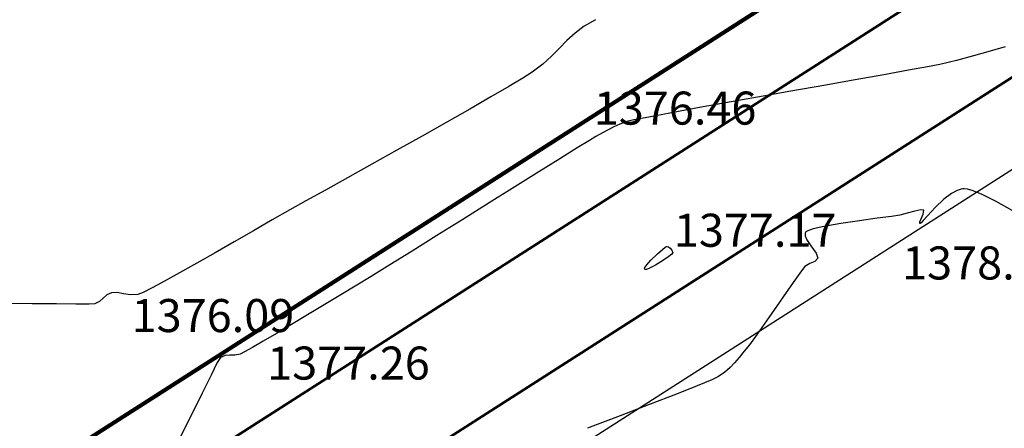
# Model space of a CAD drawing. Units: millimetres. Extents: x 388587 to 389033, y 454881 to 455094.
# Drawn here: x 388740 to 388800, y 454938 to 454963 of the extents above; entities that cross this region are included whole.
import ezdxf

# ---------------------------------------------------------------- set-up
doc = ezdxf.new("R2010")
doc.units = ezdxf.units.MM
for name, color, linetype in [('PARCELE PROPUSE', 6, 'Continuous'), ('STRAZI', 254, 'Continuous'), ('TOPO 2', 31, 'Continuous'), ('TOPO COTE', 3, 'Continuous')]:
    doc.layers.add(name, color=color, linetype=linetype)
doc.styles.add('POINT_TEXT', font='isocp3.shx', dxfattribs={"oblique": 9, "height": 2})

msp = doc.modelspace()

# ---------------------------------------------------------------- linework, layer by layer
at = {"layer": 'PARCELE PROPUSE', "lineweight": 200}
msp.add_lwpolyline([(388883.5615808007, 455043.9369106785), (388877.3907673641, 455040.6255427501), (388874.7551736182, 455040.2011622748), (388870.0750140309, 455040.5803526453), (388862.6120297744, 455041.4650873985), (388854.8960541713, 455040.7067433244), (388820.7026285336, 455019.5752997959), (388802.5767382591, 455007.8565335036), (388783.1903796096, 454995.927262747), (388763.3356683751, 454983.2643613824), (388724.5427935229, 454960.0189631634), (388713.8524764351, 454950.5260954963), (388707.7723886476, 454942.6281447315), (388701.3448936067, 454932.126479978), (388699.1822044878, 454927.99544029), (388708.9047924482, 454923.2530945411, 0.1268183521088979), (388736.6248496812, 454929.1828054682), (388738.8741242308, 454934.0498947982), (388814.5465934769, 454982.4764063588), (388819.0027412159, 454985.3281130911), (388890.6942140242, 455031.20699046)], format="xyb", dxfattribs=at)
at = {"layer": 'STRAZI', "color": 9, "lineweight": 50}
for points in [[(388699.1763439682, 454905.5908114386), (388742.8572502214, 454923.1041022652), (388745.1806950488, 454924.1950906648), (388820.9868806929, 454972.7071738838), (388891.0500532913, 455017.5440223656), (388903.415965386, 455025.4575738987), (388928.1447349538, 455045.0496233517), (388945.9311946401, 455063.7036140402), (388953.0114507318, 455081.5484618683)], [(388939.9263165708, 455067.5496404722), (388923.4100850442, 455050.227833068), (388899.8953354576, 455031.5152181922), (388893.0199043095, 455027.1152937639), (388863.5397210036, 455008.2494836229), (388859.3282662454, 455005.5543678888), (388829.8480829397, 454986.6885577473), (388812.1463050373, 454975.3603248944), (388741.7996616173, 454930.3420695797)]]:
    msp.add_lwpolyline(points, dxfattribs=at)
at = {"layer": 'STRAZI', "linetype": 'Continuous', "lineweight": -3, "flags": 128}
msp.add_lwpolyline([(388700.0463568514, 454903.5879730139), (388743.6752095063, 454921.061813694), (388747.7141038391, 454920.236323192), (388854.2833939661, 454988.4352205155), (388874.0577465796, 455001.0897952239), (388875.4589922081, 455004.9546163082), (388895.2446636998, 455017.6164345199)], dxfattribs=at)
at = {"layer": 'TOPO 2'}
for points, elevation in [([(388774.5933455447, 454962.6775836305), (388774.0340357296, 454962.257847843)], 1376), ([(388775.2650644922, 454963.0634883564), (388774.5933455447, 454962.6775836305)], 1376), ([(388773.5447345903, 454961.811240654), (388773.0830416699, 454961.3447217235)], 1376), ([(388799.1624613367, 454961.1626993352), (388798.1601120207, 454960.8688949309)], 1377), ([(388772.0728786587, 454960.379787279), (388771.4396076542, 454959.8952910852)], 1376), ([(388790.9971549856, 454959.424156834), (388789.0929974553, 454959.0857932213)], 1377), ([(388783.1453641299, 454958.0252693709), (388781.3463665236, 454957.7003882761)], 1377), ([(388781.3463665236, 454957.7003882761), (388779.7701092087, 454957.4117062053)], 1377), ([(388777.600135949, 454956.9954645669), (388777.1635802526, 454956.8941677149)], 1377), ([(388776.0361436064, 454956.4052457495), (388775.6863765836, 454956.2099188094)], 1377), ([(388776.3737428709, 454956.5793925457), (388776.0361436064, 454956.4052457495)], 1377), ([(388763.2371474931, 454955.1572566216), (388761.719853256, 454954.309326937)], 1376), ([(388771.835675842, 454953.8535210167), (388770.3874351632, 454952.9485408143)], 1377), ([(388797.1726115705, 454952.7228772498), (388796.8223766012, 454952.538016105)], 1378), ([(388797.4038570359, 454952.7988997562), (388797.1726115705, 454952.7228772498)], 1378), ([(388797.5178123662, 454952.8201248633), (388797.4038570359, 454952.7988997562)], 1378), ([(388797.5978860158, 454952.8251772558), (388797.5178123662, 454952.8201248633)], 1378), ([(388795.8309309658, 454951.6936116954), (388795.3842542366, 454951.2099065472)], 1378), ([(388791.2547330022, 454950.8894808447), (388790.121376888, 454950.7194233882)], 1378), ([(388792.3329467548, 454951.0383325256), (388791.2547330022, 454950.8894808447)], 1378), ([(388793.6883208712, 454951.2297051327), (388793.1971115698, 454951.1553000741)], 1378), ([(388794.907885237, 454950.8347330708), (388794.9848857636, 454951.0135058552)], 1378), ([(388795.1162492996, 454950.9097822686), (388794.9812751952, 454950.7720349992)], 1378), ([(388787.9795201387, 454950.1887999385), (388787.9597699253, 454950.1286350301)], 1378), ([(388788.0072351819, 454950.2213419616), (388787.9795201387, 454950.1887999385)], 1378), ([(388794.9277053644, 454950.734900136), (388794.9128383686, 454950.7353623683)], 1378), ([(388753.4008735227, 454949.621129462), (388752.2400917007, 454948.954794438)], 1376), ([(388788.0731983489, 454949.7364338362), (388788.3146180771, 454949.366920786)], 1378), ([(388779.3178071686, 454949.1592326508), (388779.490474506, 454949.2905096095)], 1377), ([(388779.490474506, 454949.2905096095), (388779.5660905955, 454949.3337395592)], 1377), ([(388779.589041633, 454949.3394167066), (388779.619299496, 454949.3360485158)], 1377), ([(388779.8985880561, 454949.1137305242), (388779.9522500182, 454948.9569999853)], 1377), ([(388752.2400917007, 454948.954794438), (388751.1245290524, 454948.3170597859)], 1376), ([(388779.3807787199, 454948.5027596625), (388778.8973346521, 454948.2020755015)], 1377), ([(388788.7361441849, 454948.624584729), (388788.5589209283, 454948.4298990986)], 1378), ([(388751.1245290524, 454948.3170597859), (388750.0926265619, 454947.7325950536)], 1376), ([(388778.271537072, 454947.9410359183), (388778.249999775, 454947.9542977143)], 1377), ([(388778.3514167916, 454947.9454800902), (388778.271537072, 454947.9410359183)], 1377), ([(388787.7436609697, 454947.8521973045), (388787.347551309, 454947.3029129019)], 1378), ([(388787.347551309, 454947.3029129019), (388786.8232624648, 454946.5582755909)], 1378), ([(388745.9576305673, 454946.5319407), (388745.6805688188, 454946.3985223253)], 1376), ([(388747.1247049887, 454946.3977068401), (388746.7007320283, 454946.4696648408)], 1376), ([(388747.8832898797, 454946.5455158501), (388747.5704378627, 454946.420826272)], 1376), ([(388759.8533343359, 454946.4070318915), (388758.8472867629, 454945.7991842225)], 1377), ([(388786.8232624648, 454946.5582755909), (388786.2278508611, 454945.7064258003)], 1378), ([(388757.838285591, 454945.1915260536), (388756.8625343778, 454944.6067516388)], 1377), ([(388756.8625343778, 454944.6067516388), (388755.9562366806, 454944.0675552315)], 1377), ([(388785.0518850712, 454944.033650497), (388784.5854437327, 454943.389005842)], 1378), ([(388754.4968160634, 454943.2166734539), (388754.0161002583, 454942.950376591)], 1377), ([(388784.5854437327, 454943.389005842), (388784.2761053304, 454942.9897104234)], 1378), ([(388752.5700000701, 454942.6151110866), (388752.3727259264, 454942.301292298)], 1377), ([(388754.0161002583, 454942.950376591), (388753.7496521986, 454942.8204347502)], 1377), ([(388752.3727259264, 454942.301292298), (388751.9966013525, 454941.5514574066)], 1377), ([(388751.9966013525, 454941.5514574066), (388751.4643590191, 454940.4562070743)], 1377), ([(388782.7205957815, 454941.4616807182), (388782.3090367377, 454941.2688624319)], 1378), ([(388783.1038364659, 454941.7340848387), (388782.7205957815, 454941.4616807182)], 1378), ([(388751.4643590191, 454940.4562070743), (388750.7987315977, 454939.1061419629)], 1377), ([(388778.5859496166, 454939.7863542681), (388776.767210949, 454939.0849812008)], 1378), ([(388750.7987315977, 454939.1061419629), (388750.0224517589, 454937.5918627342)], 1377)]:
    msp.add_lwpolyline(points, dxfattribs=dict(at, elevation=elevation))
at = {"layer": 'TOPO 2', "extrusion": (-0.6741491447452194, 0.7385952414139217, 0), "elevation": 73941.27612501458}
msp.add_lwpolyline([(-593859.0685435613, 1376), (-593858.4060682136, 1376)], dxfattribs=at)
at = {"layer": 'TOPO 2', "extrusion": (0.7093119133043776, -0.7048947507567944, 0), "elevation": -44938.48431806668}
msp.add_lwpolyline([(596753.607375707, 1376.000000000004), (596752.9314093193, 1376.000000000004)], dxfattribs=at)
at = {"layer": 'TOPO 2', "extrusion": (-0.2710500625378605, 0.9625652516054286, 0), "elevation": 332545.7687445708}
msp.add_lwpolyline([(-497562.7696972002, 1377), (-497561.815240529, 1377)], dxfattribs=at)
at = {"layer": 'TOPO 2', "extrusion": (0.6729017604642371, -0.7397318573403004, 0), "elevation": -74943.27449691235}
msp.add_lwpolyline([(593731.4495006148, 1376.000000000004), (593730.7280529067, 1376.000000000004)], dxfattribs=at)
at = {"layer": 'TOPO 2', "extrusion": (-0.1852197493045213, 0.9826971275360331, 0), "elevation": 375075.509719306}
msp.add_lwpolyline([(-466336.4788804117, 1377.000000000004), (-466335.7136034536, 1377.000000000004)], dxfattribs=at)
at = {"layer": 'TOPO 2', "extrusion": (0.225497789125288, -0.974243679527667, 0), "elevation": -355569.580179656}
msp.add_lwpolyline([(481375.7519442847, 1377.000000000004), (481374.7222036498, 1377.000000000004)], dxfattribs=at)
at = {"layer": 'TOPO 2', "extrusion": (0.2665296557521024, -0.9638267181421493, 0), "elevation": -334877.2013783946}
msp.add_lwpolyline([(495994.6184477184, 1377.000000000004), (495993.5492584927, 1377.000000000004)], dxfattribs=at)
at = {"layer": 'TOPO 2', "extrusion": (0.5411071459368412, -0.8409536590181923, 0), "elevation": -172233.1845437169}
msp.add_lwpolyline([(573120.8151165103, 1376), (573120.1425722999, 1376)], dxfattribs=at)
at = {"layer": 'TOPO 2', "extrusion": (0.175385382857994, -0.984499856515863, 0), "elevation": -379719.2299151743}
msp.add_lwpolyline([(462559.6750019075, 1377), (462557.9137043415, 1377)], dxfattribs=at)
at = {"layer": 'TOPO 2', "extrusion": (0.176492111662278, -0.9843020545142583, 0), "elevation": -379198.9498548626}
msp.add_lwpolyline([(462987.7970069153, 1377), (462986.2880628459, 1377)], dxfattribs=at)
at = {"layer": 'TOPO 2', "extrusion": (0.1789367568886586, -0.9838605780465896, 0), "elevation": -378047.631796218}
msp.add_lwpolyline([(463929.546231441, 1377.000000000004), (463928.3693002824, 1377.000000000004)], dxfattribs=at)
at = {"layer": 'TOPO 2', "extrusion": (0.5159967283096388, -0.8565905535165265, 0), "elevation": -189109.5377449663}
msp.add_lwpolyline([(567775.0878772768, 1376.000000000004), (567774.0952438579, 1376.000000000004)], dxfattribs=at)
at = {"layer": 'TOPO 2', "extrusion": (0.5044314056203593, -0.8634517687884303, 0), "elevation": -196727.360292007}
msp.add_lwpolyline([(565179.7822008807, 1376.000000000004), (565178.5251515487, 1376.000000000004)], dxfattribs=at)
at = {"layer": 'TOPO 2', "extrusion": (0.1754020527982869, -0.9844968866757006, 0), "elevation": -379711.3993761869}
msp.add_lwpolyline([(462560.3822058827, 1377.000000000004), (462558.3418359804, 1377.000000000004)], dxfattribs=at)
at = {"layer": 'TOPO 2', "extrusion": (0.174981782253679, -0.984571671276056, 0), "elevation": -379908.8190481726}
msp.add_lwpolyline([(462400.2787510091, 1377), (462398.2517398795, 1377)], dxfattribs=at)
at = {"layer": 'TOPO 2', "extrusion": (0.4978688001192767, -0.867252361119756, 0), "elevation": -201007.808814869}
msp.add_lwpolyline([(563670.3649965866, 1376), (563668.8995157751, 1376)], dxfattribs=at)
at = {"layer": 'TOPO 2', "extrusion": (0.1762600811043048, -0.9843436309587746, 0), "elevation": -379308.0857936186}
msp.add_lwpolyline([(462889.1254607898, 1377.000000000004), (462887.1513963348, 1377.000000000004)], dxfattribs=at)
at = {"layer": 'TOPO 2', "extrusion": (0.4937224887152227, -0.8696195168789894, 0), "elevation": -203696.7162621008}
msp.add_lwpolyline([(562702.7770234635, 1376.000000000004), (562701.159188243, 1376.000000000004)], dxfattribs=at)
at = {"layer": 'TOPO 2', "extrusion": (0.1845127013364894, -0.9828301292927031, 0), "elevation": -375411.0461620539}
msp.add_lwpolyline([(466049.8927497903, 1377), (466048.5955399657, 1377)], dxfattribs=at)
at = {"layer": 'TOPO 2', "extrusion": (0.4909518881927587, -0.8711866869276443, 0), "elevation": -205486.8270258264}
msp.add_lwpolyline([(562049.9183227534, 1376.000000000004), (562048.2042473906, 1376.000000000004)], dxfattribs=at)
at = {"layer": 'TOPO 2', "extrusion": (0.4041236157310715, -0.9147043802280853, 0), "elevation": -259037.0621161651}
msp.add_lwpolyline([(539474.5469433544, 1377.000000000004), (539474.1498565514, 1377.000000000004)], dxfattribs=at)
at = {"layer": 'TOPO 2', "extrusion": (-0.3401234672517607, 0.9403807883111185, 0), "elevation": 295600.4859197936}
msp.add_lwpolyline([(-520340.0918593744, 1377.000000000004), (-520339.6381917231, 1377.000000000004)], dxfattribs=at)
at = {"layer": 'TOPO 2', "extrusion": (0.1938841482262205, -0.9810244324514008, 0), "elevation": -370946.1144136289}
msp.add_lwpolyline([(469610.1864170896, 1377), (469609.2740683954, 1377)], dxfattribs=at)
at = {"layer": 'TOPO 2', "extrusion": (-0.4888844677231018, 0.872348541134276, 0), "elevation": 206813.9915047533}
msp.add_lwpolyline([(-561568.9273625668, 1377), (-561568.4691508611, 1377)], dxfattribs=at)
at = {"layer": 'TOPO 2', "extrusion": (-0.4890696318879387, 0.8722447449913335, 0), "elevation": 206699.9518405063}
msp.add_lwpolyline([(-561603.1961162533, 1376.000000000004), (-561601.4419327363, 1376.000000000004)], dxfattribs=at)
at = {"layer": 'TOPO 2', "extrusion": (-0.5239818009935095, 0.851729459527847, 0), "elevation": 183788.2474961418}
msp.add_lwpolyline([(-569519.5745466319, 1377.000000000004), (-569518.6990972923, 1377.000000000004)], dxfattribs=at)
at = {"layer": 'TOPO 2', "extrusion": (-0.5117466255402174, 0.8591364217912081, 0), "elevation": 191914.8167641871}
msp.add_lwpolyline([(-566833.1992155525, 1377), (-566832.7520669994, 1377)], dxfattribs=at)
at = {"layer": 'TOPO 2', "extrusion": (0.5275749489240533, -0.8495084892264365, 0), "elevation": -181380.8822328853}
msp.add_lwpolyline([(570289.9649297672, 1377), (570288.7365873635, 1377)], dxfattribs=at)
at = {"layer": 'TOPO 2', "extrusion": (0.5291595027959793, -0.8485223748379958, 0), "elevation": -180316.2129640421}
msp.add_lwpolyline([(570626.2619791504, 1377.000000000004), (570624.7562020888, 1377.000000000004)], dxfattribs=at)
at = {"layer": 'TOPO 2', "extrusion": (0.487141798127728, -0.8733228890375448, 0), "elevation": -207939.9285489382}
msp.add_lwpolyline([(561141.7686409329, 1376), (561140.1026703019, 1376)], dxfattribs=at)
at = {"layer": 'TOPO 2', "extrusion": (-0.486992881084114, 0.8734059387097125, 0), "elevation": 208035.6053171061}
msp.add_lwpolyline([(-561104.6387529869, 1376), (-561103.101111168, 1376)], dxfattribs=at)
at = {"layer": 'TOPO 2', "extrusion": (0.4875240894042803, -0.8731095362270002, 0), "elevation": -207694.2442189305}
msp.add_lwpolyline([(561229.5466870498, 1376), (561228.1935236449, 1376)], dxfattribs=at)
at = {"layer": 'TOPO 2', "extrusion": (-0.5302435898534554, 0.8478453487631578, 0), "elevation": 179586.7354640741}
msp.add_lwpolyline([(-570853.0493724496, 1377), (-570851.2151313896, 1377)], dxfattribs=at)
at = {"layer": 'TOPO 2', "extrusion": (0.5971938878205688, -0.8020969145619213, 0), "elevation": -132728.9410874676}
msp.add_lwpolyline([(583547.6065714245, 1378.000000000004), (583547.0338876009, 1378.000000000004)], dxfattribs=at)
at = {"layer": 'TOPO 2', "extrusion": (-0.1017522897696057, -0.9948097665014365, 0), "elevation": -492152.5596255797}
msp.add_lwpolyline([(340487.3436443653, 1378.000000000004), (340487.1558703702, 1378.000000000004)], dxfattribs=at)
at = {"layer": 'TOPO 2', "extrusion": (-0.268431587632759, -0.9632987505239257, 0), "elevation": -542621.0762465834}
msp.add_lwpolyline([(252405.0717711605, 1378), (252404.7161623657, 1378)], dxfattribs=at)
at = {"layer": 'TOPO 2', "extrusion": (-0.3855809241583459, -0.9226740220279295, 0), "elevation": -569686.1885482646}
msp.add_lwpolyline([(183313.4534285215, 1378.000000000004), (183312.8452131955, 1378.000000000004)], dxfattribs=at)
at = {"layer": 'TOPO 2', "extrusion": (0.4891530271291624, -0.8721979798476819, 0), "elevation": -206646.2675903936}
msp.add_lwpolyline([(561614.9075464851, 1376.000000000004), (561613.7950084645, 1376.000000000004)], dxfattribs=at)
at = {"layer": 'TOPO 2', "extrusion": (0.5302375948886902, -0.8478490979924773, 0), "elevation": -179590.7718388127}
msp.add_lwpolyline([(570849.9452938285, 1377), (570848.0600270405, 1377)], dxfattribs=at)
at = {"layer": 'TOPO 2', "extrusion": (0.6865255938509218, -0.7271056381212012, 0), "elevation": -63879.65278120915}
msp.add_lwpolyline([(595032.354180652, 1378), (595031.6223781744, 1378)], dxfattribs=at)
at = {"layer": 'TOPO 2', "extrusion": (-0.4524985622220203, -0.8917651323005429, 0), "elevation": -581641.6025451683}
msp.add_lwpolyline([(140852.7186126165, 1378.000000000004), (140851.7725100702, 1378.000000000004)], dxfattribs=at)
at = {"layer": 'TOPO 2', "extrusion": (-0.4797839943378107, -0.8773866415539138, 0), "elevation": -585708.6419735618}
msp.add_lwpolyline([(122849.9087610392, 1378.000000000004), (122848.8049162965, 1378.000000000004)], dxfattribs=at)
at = {"layer": 'TOPO 2', "extrusion": (0.4931171348657473, -0.8699629252455512, 0), "elevation": -204088.3523258033}
msp.add_lwpolyline([(562548.3793397584, 1376.000000000004), (562547.1542376223, 1376.000000000004)], dxfattribs=at)
at = {"layer": 'TOPO 2', "extrusion": (0.2793265106158854, -0.9601961781152608, 0), "elevation": -328242.0294043008}
msp.add_lwpolyline([(500399.0953284628, 1378), (500398.6274649029, 1378)], dxfattribs=at)
at = {"layer": 'TOPO 2', "extrusion": (0.2302579411277575, -0.9731296319337966, 0), "elevation": -353203.7180565547}
msp.add_lwpolyline([(483104.1050198103, 1378.000000000004), (483103.7342269509, 1378.000000000004)], dxfattribs=at)
at = {"layer": 'TOPO 2', "extrusion": (-0.1067455070142513, -0.994286375614325, 0), "elevation": -493854.253412076}
msp.add_lwpolyline([(338009.6920932052, 1378.000000000004), (338009.4956103554, 1378.000000000004)], dxfattribs=at)
at = {"layer": 'TOPO 2', "extrusion": (0.9902584583044847, -0.1392414656502347, 0), "elevation": 321659.5709439882}
msp.add_lwpolyline([(504655.7665903423, 1378.000000000004), (504656.017483466, 1378.000000000004)], dxfattribs=at)
at = {"layer": 'TOPO 2', "extrusion": (-0.4963941385996335, 0.8680972636542106, 0), "elevation": 201965.6139347186}
msp.add_lwpolyline([(-563312.743583776, 1376.000000000004), (-563311.435093052, 1376.000000000004)], dxfattribs=at)
at = {"layer": 'TOPO 2', "extrusion": (0.5299350605109598, -0.8480382253420216, 0), "elevation": -179794.4309643121}
msp.add_lwpolyline([(570783.9482330552, 1377), (570782.0874116737, 1377)], dxfattribs=at)
at = {"layer": 'TOPO 2', "extrusion": (0.1341301968354053, -0.9909637179518207, 0), "elevation": -398691.1802857966}
msp.add_lwpolyline([(446302.6401349503, 1378.000000000004), (446301.7680900919, 1378.000000000004)], dxfattribs=at)
at = {"layer": 'TOPO 2', "extrusion": (0.242146832885122, -0.9702396154165758, 0), "elevation": -347266.5458697822}
msp.add_lwpolyline([(487388.512745103, 1378), (487388.0380231236, 1378)], dxfattribs=at)
at = {"layer": 'TOPO 2', "extrusion": (0.9931002212187519, -0.117268711152064, 0), "elevation": 332760.8110028506}
msp.add_lwpolyline([(497405.1737522279, 1378), (497405.2523672556, 1378)], dxfattribs=at)
at = {"layer": 'TOPO 2', "extrusion": (0.8325284251114654, 0.553982329484816, 0), "elevation": 575717.4846535516}
msp.add_lwpolyline([(163373.90770849, 1378), (163373.933290921, 1378)], dxfattribs=at)
at = {"layer": 'TOPO 2', "extrusion": (0.5697082725729887, -0.8218469955909684, 0), "elevation": -152400.2079714167}
msp.add_lwpolyline([(578719.2057036731, 1378), (578719.1405214297, 1378)], dxfattribs=at)
at = {"layer": 'TOPO 2', "extrusion": (0.9000211420668293, -0.4358462387502276, 0), "elevation": 151635.0182746096}
msp.add_lwpolyline([(578920.3625674129, 1378), (578920.6712198268, 1378)], dxfattribs=at)
at = {"layer": 'TOPO 2', "extrusion": (0.7458921845329826, -0.6660667001529316, 0), "elevation": -13028.4126153047}
msp.add_lwpolyline([(598308.2104380287, 1378), (598307.8080685106, 1378)], dxfattribs=at)
at = {"layer": 'TOPO 2', "extrusion": (0.4978674717860302, -0.8672531236826918, 0), "elevation": -201008.8072016613}
msp.add_lwpolyline([(563653.5651852004, 1376), (563652.2189115699, 1376)], dxfattribs=at)
at = {"layer": 'TOPO 2', "extrusion": (0.489275392328075, -0.8721293427366198, 0), "elevation": -206551.0327444006}
msp.add_lwpolyline([(561669.514848613, 1378.000000000004), (561669.3772507323, 1378.000000000004)], dxfattribs=at)
at = {"layer": 'TOPO 2', "extrusion": (0.3105038252244119, -0.9505721300990305, 0), "elevation": -311742.8642763288}
msp.add_lwpolyline([(510835.3023147751, 1378.000000000004), (510834.9631836546, 1378.000000000004)], dxfattribs=at)
at = {"layer": 'TOPO 2', "extrusion": (0.2200640626649086, -0.975485421891796, 0), "elevation": -358239.1112607829}
msp.add_lwpolyline([(479376.3551152007, 1378), (479375.6967987856, 1378)], dxfattribs=at)
at = {"layer": 'TOPO 2', "extrusion": (0.1727574509793903, -0.9849643968850365, 0), "elevation": -380943.8706342321}
msp.add_lwpolyline([(461540.554025671, 1378), (461539.5087169241, 1378)], dxfattribs=at)
at = {"layer": 'TOPO 2', "extrusion": (0.5292845101345601, -0.8484444043846472, 0), "elevation": -180232.1337594915}
msp.add_lwpolyline([(570644.0279861947, 1377), (570642.2670805978, 1377)], dxfattribs=at)
at = {"layer": 'TOPO 2', "extrusion": (0.9983478706893213, 0.05745893394502145, 0), "elevation": 414286.5811754698}
msp.add_lwpolyline([(431859.1504935754, 1378.000000000004), (431859.0089596015, 1378.000000000004)], dxfattribs=at)
at = {"layer": 'TOPO 2', "extrusion": (0.922090199002934, 0.3869750184478704, 0), "elevation": 534551.8544347703}
msp.add_lwpolyline([(269053.6933067007, 1378), (269053.4212063653, 1378)], dxfattribs=at)
at = {"layer": 'TOPO 2', "extrusion": (0.528126610315863, -0.8491656395994108, 0), "elevation": -181010.4089936128}
msp.add_lwpolyline([(570395.8720523391, 1377), (570394.286530978, 1377)], dxfattribs=at)
at = {"layer": 'TOPO 2', "extrusion": (0.6593109939088811, -0.7518703434175891, 0), "elevation": -85736.30215513537}
msp.add_lwpolyline([(592264.2242779937, 1377), (592264.6215450207, 1377)], dxfattribs=at)
at = {"layer": 'TOPO 2', "extrusion": (0.2401220177862512, -0.9707427138919248, 0), "elevation": -348284.2170339258}
msp.add_lwpolyline([(486648.2831005631, 1377.000000000004), (486648.3067433238, 1377.000000000004)], dxfattribs=at)
at = {"layer": 'TOPO 2', "extrusion": (0.3474668459470244, 0.9376922688001789, 0), "elevation": 561690.5031949485}
msp.add_lwpolyline([(-206475.8324217435, 1377.000000000004), (-206475.9020148899, 1377.000000000004)], dxfattribs=at)
at = {"layer": 'TOPO 2', "extrusion": (-0.5708822178786512, -0.8210319685066791, 0), "elevation": -595475.3376788402}
msp.add_lwpolyline([(59478.077545673, 1377.000000000004), (59478.20004288625, 1377.000000000004)], dxfattribs=at)
at = {"layer": 'TOPO 2', "extrusion": (0.7488655686922613, 0.6627219326589517, 0), "elevation": 592648.6357652345}
msp.add_lwpolyline([(83042.93220783945, 1377), (83042.76100862148, 1377)], dxfattribs=at)
at = {"layer": 'TOPO 2', "extrusion": (0.8173402481509425, 0.5761552904838727, 0), "elevation": 579893.8222018253}
msp.add_lwpolyline([(147845.9841096359, 1378), (147845.4491345976, 1378)], dxfattribs=at)
at = {"layer": 'TOPO 2', "extrusion": (0.7536828971514677, -0.6572382296712282, 0), "elevation": -5993.752017640043}
msp.add_lwpolyline([(598406.7031504719, 1377), (598407.086786618, 1377)], dxfattribs=at)
at = {"layer": 'TOPO 2', "extrusion": (0.7019640363273414, -0.7122123922700497, 0), "elevation": -51111.35301731195}
msp.add_lwpolyline([(596250.4475238877, 1377.000000000004), (596250.9995459889, 1377.000000000004)], dxfattribs=at)
at = {"layer": 'TOPO 2', "extrusion": (-0.5750304558229902, 0.8181320033319831, 0), "elevation": 148647.9454318817}
msp.add_lwpolyline([(-579682.505639144, 1377.000000000004), (-579682.0985685377, 1377.000000000004)], dxfattribs=at)
at = {"layer": 'TOPO 2', "extrusion": (0.6297384051757107, -0.7768072740691557, 0), "elevation": -108577.9711607778}
msp.add_lwpolyline([(588505.8210310736, 1377), (588505.6016758084, 1377)], dxfattribs=at)
at = {"layer": 'TOPO 2', "extrusion": (0.7279302257036817, -0.6856512134511156, 0), "elevation": -28931.61932000419}
msp.add_lwpolyline([(597738.522141036, 1377.000000000004), (597738.43661954, 1377.000000000004)], dxfattribs=at)
at = {"layer": 'TOPO 2', "extrusion": (0.9031477945721609, -0.4293297813562925, 0), "elevation": 155802.620211397}
msp.add_lwpolyline([(577800.9590526517, 1377), (577800.9371601001, 1377)], dxfattribs=at)
at = {"layer": 'TOPO 2', "extrusion": (0.391778382292816, -0.9200596171814216, 0), "elevation": -266260.725582257}
msp.add_lwpolyline([(535947.6125778313, 1378), (535947.2856127629, 1378)], dxfattribs=at)
at = {"layer": 'TOPO 2', "extrusion": (0.9374431296563199, 0.3481384475466106, 0), "elevation": 522852.4374625232}
msp.add_lwpolyline([(291136.4808764977, 1378), (291136.1554387012, 1378)], dxfattribs=at)
at = {"layer": 'TOPO 2', "extrusion": (0.5260631119907253, -0.8504455315907267, 0), "elevation": -182394.9049963782}
msp.add_lwpolyline([(569953.0760532669, 1377), (569951.7413799681, 1377)], dxfattribs=at)
at = {"layer": 'TOPO 2', "extrusion": (0.9619281833657303, -0.2733023418244088, 0), "elevation": 249638.4001494733}
msp.add_lwpolyline([(543881.2860846253, 1377), (543881.3640360585, 1377)], dxfattribs=at)
at = {"layer": 'TOPO 2', "extrusion": (0.9469574718987098, 0.3213589059217192, 0), "elevation": 514358.0455934296}
msp.add_lwpolyline([(305879.0115811653, 1377.000000000004), (305879.0367376661, 1377.000000000004)], dxfattribs=at)
at = {"layer": 'TOPO 2', "extrusion": (0.8346035607029745, -0.5508510655902523, 0), "elevation": 73867.10296688802}
msp.add_lwpolyline([(593860.1856280579, 1377), (593860.3864023474, 1377)], dxfattribs=at)
at = {"layer": 'TOPO 2', "extrusion": (-0.3471757059920486, 0.9378001008578123, 0), "elevation": 291675.8305287338}
msp.add_lwpolyline([(-522543.4589165527, 1377.000000000004), (-522543.2513316838, 1377.000000000004)], dxfattribs=at)
at = {"layer": 'TOPO 2', "extrusion": (-0.4650778814691364, 0.885269769148467, 0), "elevation": 221939.4238935826}
msp.add_lwpolyline([(-555760.5506927101, 1377.000000000004), (-555760.1539269309, 1377.000000000004)], dxfattribs=at)
at = {"layer": 'TOPO 2', "extrusion": (0.7833911308192089, -0.6215290308214101, 0), "elevation": 21809.572504743}
msp.add_lwpolyline([(598045.3211921715, 1378.000000000004), (598044.9819094624, 1378.000000000004)], dxfattribs=at)
at = {"layer": 'TOPO 2', "extrusion": (0.5179678182996706, -0.8554001047497477, 0), "elevation": -187783.0191912544}
msp.add_lwpolyline([(568218.0960218492, 1378), (568217.741148676, 1378)], dxfattribs=at)
at = {"layer": 'TOPO 2', "extrusion": (0.4745268884673683, -0.8802410079753601, 0), "elevation": -215991.264730984}
msp.add_lwpolyline([(558077.6641434205, 1376.000000000004), (558076.8129456064, 1376.000000000004)], dxfattribs=at)
at = {"layer": 'TOPO 2', "extrusion": (-0.4864353345425793, 0.87371658179781, 0), "elevation": 208393.5964593543}
msp.add_lwpolyline([(-560960.0546075249, 1376.000000000004), (-560959.0133072139, 1376.000000000004)], dxfattribs=at)
at = {"layer": 'TOPO 2', "extrusion": (0.5219480822659924, -0.8529772560970503, 0), "elevation": -185146.4726490047}
msp.add_lwpolyline([(569063.8562905986, 1377.000000000004), (569062.8479160599, 1377.000000000004)], dxfattribs=at)
at = {"layer": 'TOPO 2', "extrusion": (0.4491604269306607, -0.8934511239454941, 0), "elevation": -231862.3371993832}
msp.add_lwpolyline([(551671.8337708157, 1376), (551671.2178713032, 1376)], dxfattribs=at)
at = {"layer": 'TOPO 2', "extrusion": (0.5178802308839509, -0.8554531351626375, 0), "elevation": -187854.2876232122}
msp.add_lwpolyline([(568174.7159406875, 1377), (568173.5856737245, 1377)], dxfattribs=at)
at = {"layer": 'TOPO 2', "extrusion": (-0.47313262806485, 0.8809912123627842, 0), "elevation": 216875.3798168052}
msp.add_lwpolyline([(-557730.9478478706, 1376), (-557730.6331643001, 1376)], dxfattribs=at)
at = {"layer": 'TOPO 2', "extrusion": (0.6681723350440927, -0.744006539407904, 0), "elevation": -78733.99025473607}
msp.add_lwpolyline([(593211.6369982965, 1376.000000000004), (593211.3445784186, 1376.000000000004)], dxfattribs=at)
at = {"layer": 'TOPO 2', "extrusion": (0.6583354611745965, -0.752724664508897, 0), "elevation": -86524.30830034259}
msp.add_lwpolyline([(592125.809066364, 1376.000000000004), (592125.5201093593, 1376.000000000004)], dxfattribs=at)
at = {"layer": 'TOPO 2', "extrusion": (0.03715284603654118, -0.9993095946859437, 0), "elevation": -440189.4157262605}
msp.add_lwpolyline([(405380.4748335941, 1376), (405380.1238116524, 1376)], dxfattribs=at)
at = {"layer": 'TOPO 2', "extrusion": (-0.1885355278742883, -0.9820663698188445, 0), "elevation": -520080.1923575504}
msp.add_lwpolyline([(296001.4883541514, 1376), (296001.0888680483, 1376)], dxfattribs=at)
at = {"layer": 'TOPO 2', "extrusion": (0.05179872625850679, -0.9986575448861318, 0), "elevation": -434199.0466923273}
msp.add_lwpolyline([(411791.3393885922, 1376), (411790.8930565374, 1376)], dxfattribs=at)
at = {"layer": 'TOPO 2', "extrusion": (-0.008173707360704012, -0.9999665946960337, 0), "elevation": -458108.1290414266}
msp.add_lwpolyline([(385009.5799981626, 1376), (385007.8739250749, 1376)], dxfattribs=at)
at = {"layer": 'TOPO 2', "extrusion": (-0.01113782461366828, -0.9999379725077326, 0), "elevation": -459247.3818756096}
msp.add_lwpolyline([(383651.419394676, 1376), (383649.9404725558, 1376)], dxfattribs=at)
at = {"layer": 'TOPO 2', "extrusion": (-0.00977557441007336, -0.9999522179309136, 0), "elevation": -458724.2980323524}
msp.add_lwpolyline([(384277.884544649, 1376.000000000004), (384276.7072798951, 1376.000000000004)], dxfattribs=at)
at = {"layer": 'TOPO 2', "extrusion": (0.001180383629092391, -0.9999993033470015, 0), "elevation": -454486.6584054928}
msp.add_lwpolyline([(389281.3574170343, 1376), (389280.5562660348, 1376)], dxfattribs=at)
at = {"layer": 'TOPO 2', "extrusion": (0.05946954779760687, -0.9982301202051301, 0), "elevation": -431022.177053768}
msp.add_lwpolyline([(415112.3612088248, 1376.000000000004), (415112.0099308993, 1376.000000000004)], dxfattribs=at)
at = {"layer": 'TOPO 2', "extrusion": (-0.5159043236830638, 0.8566462098235891, 0), "elevation": 189165.224361043}
msp.add_lwpolyline([(-567737.2979041801, 1377), (-567736.120053674, 1377)], dxfattribs=at)
at = {"layer": 'TOPO 2', "extrusion": (0.8193058747232477, -0.5733566809970687, 0), "elevation": 57688.68021953807}
msp.add_lwpolyline([(595652.8711727166, 1378.000000000004), (595651.8081730875, 1378.000000000004)], dxfattribs=at)
at = {"layer": 'TOPO 2', "extrusion": (0.8167405091666543, -0.5770051478853497, 0), "elevation": 55031.45181693457}
msp.add_lwpolyline([(595903.1798172086, 1378), (595902.1980445973, 1378)], dxfattribs=at)
at = {"layer": 'TOPO 2', "extrusion": (-0.4996161486131617, 0.8662469070911315, 0), "elevation": 199865.1298901811}
msp.add_lwpolyline([(-564055.1187358588, 1377.000000000004), (-564054.358236759, 1377.000000000004)], dxfattribs=at)
at = {"layer": 'TOPO 2', "extrusion": (0.5069873920592423, -0.8619534699117862, 0), "elevation": -195046.2492450825}
msp.add_lwpolyline([(565740.4517697324, 1377.000000000004), (565739.5229021637, 1377.000000000004)], dxfattribs=at)
at = {"layer": 'TOPO 2', "extrusion": (0.3707678180209035, -0.928725591937693, 0), "elevation": -278379.9073877814}
msp.add_lwpolyline([(529722.8400102922, 1377), (529722.5414200758, 1377)], dxfattribs=at)
at = {"layer": 'TOPO 2', "extrusion": (0.07422824709708364, -0.9972412783939975, 0), "elevation": -424831.2230818138}
msp.add_lwpolyline([(421450.2730226603, 1377), (421449.9874962742, 1377)], dxfattribs=at)
at = {"layer": 'TOPO 2', "extrusion": (0.02200918605227589, -0.9997577685266148, 0), "elevation": -446276.4055493073}
msp.add_lwpolyline([(398672.1820658725, 1377), (398671.8833653243, 1377)], dxfattribs=at)
at = {"layer": 'TOPO 2', "extrusion": (0.2051134319040007, -0.9787382081295094, 0), "elevation": -365531.3051169813}
msp.add_lwpolyline([(473803.031557678, 1377), (473802.7056514666, 1377)], dxfattribs=at)
at = {"layer": 'TOPO 2', "extrusion": (0.7605902704942832, -0.6492321930014202, 0), "elevation": 341.9061176488758}
msp.add_lwpolyline([(598435.9988977062, 1378.000000000004), (598435.5752703422, 1378.000000000004)], dxfattribs=at)
at = {"layer": 'TOPO 2', "extrusion": (0.765015576763077, -0.6440117757540285, 0), "elevation": 4437.384550878254}
msp.add_lwpolyline([(598420.1257074769, 1378.000000000004), (598419.6448102589, 1378.000000000004)], dxfattribs=at)
at = {"layer": 'TOPO 2', "extrusion": (-0.6607323383231216, 0.7506215938101302, 0), "elevation": 84607.520231117}
msp.add_lwpolyline([(-592424.1242013952, 1378), (-592423.7088108286, 1378)], dxfattribs=at)
at = {"layer": 'TOPO 2', "extrusion": (0.7259676883944086, -0.6877288094934506, 0), "elevation": -30632.5283899557}
msp.add_lwpolyline([(597651.1548164001, 1378), (597650.7538854841, 1378)], dxfattribs=at)
at = {"layer": 'TOPO 2', "extrusion": (0.3819676017514204, -0.9241757144679082, 0), "elevation": -271943.4260057329}
msp.add_lwpolyline([(533075.9936316416, 1378.000000000004), (533075.0450608211, 1378.000000000004)], dxfattribs=at)
at = {"layer": 'TOPO 2', "extrusion": (0.3695566482873997, -0.929208202560967, 0), "elevation": -279058.0589660113}
msp.add_lwpolyline([(529385.3325701925, 1378), (529383.9698991855, 1378)], dxfattribs=at)
at = {"layer": 'TOPO 2', "extrusion": (0.3635032327089176, -0.9315929367541204, 0), "elevation": -282496.4188153774}
msp.add_lwpolyline([(527557.1639325795, 1378), (527555.4676595983, 1378)], dxfattribs=at)
at = {"layer": 'TOPO 2', "extrusion": (-0.3572144790252686, 0.9340223851571793, 0), "elevation": 286046.5988989788}
msp.add_lwpolyline([(-525637.0316338604, 1378.000000000004), (-525634.9099359998, 1378.000000000004)], dxfattribs=at)

# ---------------------------------------------------------------- texts
at = {"layer": 'TOPO COTE', "style": 'POINT_TEXT', "oblique": 9}
for s, p in [('1376.46', (388775.167, 454956.711)), ('1376.46', (388775.167, 454956.711)), ('1377.17', (388780.016, 454949.318)), ('1377.17', (388780.016, 454949.318)), ('1378.35', (388793.835, 454947.337)), ('1378.35', (388793.835, 454947.337)), ('1376.09', (388747.186, 454944.152)), ('1376.09', (388747.186, 454944.152)), ('1377.26', (388755.394, 454941.276)), ('1377.26', (388755.394, 454941.276))]:
    msp.add_text(s, height=2, dxfattribs=at).set_placement(p)

doc.saveas('drawing.dxf')
